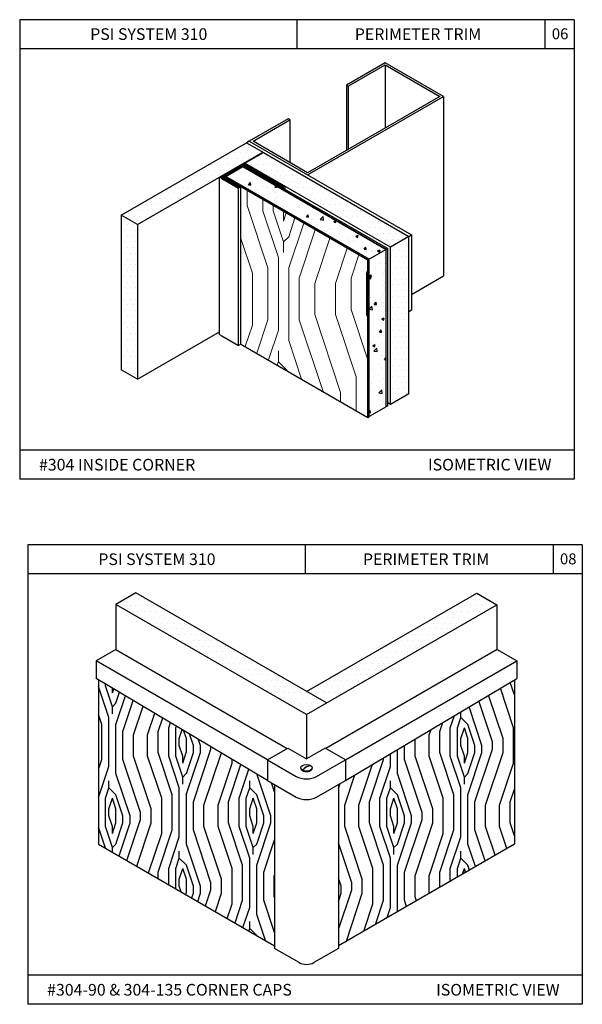
# Model space of a CAD drawing. Units: inches. Extents: x 12 to 347, y 4 to 229.
# Drawn here: x 258 to 268, y 122 to 139 of the extents above; entities that cross this region are included whole.
import ezdxf

# ---------------------------------------------------------------- set-up
doc = ezdxf.new("R2010")
doc.units = ezdxf.units.IN
doc.header["$MEASUREMENT"] = 0
doc.styles.get("Standard").update_dxf_attribs({"font": 'arial.ttf', "height": 0.125})
pattern_1 = [(0, (308.85755, 117.82102), (0.04915125, 0.0983025), [0, -0.0983025])]
pattern_2 = [(50, (316.77417, 216.2981), (0.4512542, -0.0394796), [0.0471852, -0.5190372]), (355, (316.77417, 216.2981), (-0.0872935, 0.4732312), [0.0377482, -0.4152298]), (100.4514, (316.81178, 216.2948), (0.363961, 0.4337512), [0.0401012, -0.4411137]), (46.1842, (316.7742, 216.42394), (0.6714398, -0.104134), [0.070778, -0.778556]), (96.6356, (316.8301, 216.41526), (0.58803, 0.6128526), [0.060152, -0.6616705]), (351.1842, (316.7742, 216.42394), (0.5880295, 0.612853), [0.0566222, -0.6228446]), (21, (316.8371, 216.39248), (0.3755357, -0.253302), [0.0471852, -0.5190372]), (326, (316.8371, 216.3925), (0.1530784, 0.456218), [0.0377482, -0.4152298]), (71.4514, (316.8684, 216.37137), (0.5286143, 0.2029155), [0.0401012, -0.4411137]), (37.5, (316.77417, 216.29811), (0.0076502, 0.2094355), [0, -0.4101967, 0, -0.4215211, 0, -0.4168026]), (7.5, (316.77417, 216.2981), (0.1655065, 0.2481386), [0, -0.24032995, 0, -0.40075963, 0, -0.15885684]), (327.5, (316.63388, 216.29811), (0.3358469, -0.01419008), [0, -0.157284, 0, -0.4907261, 0, -0.65115576]), (317.5, (316.57096, 216.2981), (0.3669034, 0.06297965), [0, -0.2044692, 0, -0.32589245, 0, -0.462415])]
pattern_3 = [(0, (267.6881, 110.94735), (0.04942034, 0.09884067), [0, -0.09884067])]
pattern_4 = [(45, (98.3981, -13.0039), (2e-16, 2.41226), [0.085286, -1.620439]), (135, (98.4584, -12.0993), (-2.41226, 5e-16), [0.170572, -1.535152]), (90, (98.3378, -12.4611), (-1.20613, 1.20613), [0.1205948, -0.3617843, 0.1205948, -0.2411895, 0.844334, -0.7237623]), (90, (98.3981, -13.1245), (-1.20613, 1.20613), [0.120612, -0.2412236, 0.120612, -1.929812]), (90, (98.6997, -12.5817), (-1.20613, 1.20613), [0.120612, -2.291648]), (90, (98.8806, -12.5214), (-1.20613, 1.20613), [0.120612, -2.291648]), (90, (98.579, -12.5817), (-1.20613, 1.20613), [0.120612, -2.291648]), (90, (98.4584, -12.5817), (-1.20613, 1.20613), [0.241224, -2.171036]), (90, (97.8554, -11.3756), (-1.20613, 1.20613), [0.241224, -2.171036]), (90, (98.2775, -12.642), (-1.20613, 1.20613), [0.482447, -1.929812]), (90, (98.1569, -12.642), (-1.20613, 1.20613), [0.482447, -1.929812]), (90, (98.579, -11.4962), (-1.20613, 1.20613), [0.482447, -1.929812]), (90, (97.976, -12.5817), (-1.20613, 1.20613), [0.361839, -2.05042]), (90, (97.5538, -12.642), (-1.20613, 1.20613), [0.361839, -2.05042]), (90, (97.7951, -12.642), (-1.20613, 1.20613), [0.361839, -2.05042]), (90, (98.2172, -11.4962), (-1.20613, 1.20613), [0.603065, -1.809195]), (90, (98.0363, -11.5565), (-1.20613, 1.20613), [0.603065, -1.809195]), (90, (98.4584, -11.7374), (-1.20613, 1.20613), [0.844291, -1.567969]), (71.56505, (98.3981, -12.76266), (1.2061297, 1.2061297), [0.190706, -3.623411]), (71.56505, (98.2775, -12.1596), (1.2061297, 1.2061297), [0.190706, -3.623411]), (71.56505, (98.3378, -12.3405), (1.2061297, 1.2061297), [0.190706, -3.623411]), (71.56505, (98.45844, -12.9436), (1.2061297, 1.2061297), [0.381412, -3.432705]), (71.56505, (98.1569, -12.1596), (1.2061297, 1.2061297), [0.572118, -3.242]), (71.56505, (97.976, -12.2199), (1.2061297, 1.2061297), [0.762823, -3.051294]), (71.56505, (97.7951, -12.2802), (1.2061297, 1.2061297), [0.762823, -3.051294]), (71.56505, (97.2523, -12.0993), (1.2061297, 1.2061297), [0.762823, -3.051294]), (71.56505, (97.3729, -12.2199), (1.2061297, 1.2061297), [0.953529, -2.860588]), (71.56505, (97.55384, -12.2802), (1.2061297, 1.2061297), [0.953529, -2.860588]), (108.43495, (98.45844, -12.3405), (-1.2061297, 1.2061297), [0.190706, -3.623411]), (108.43495, (98.3981, -12.64204), (-1.2061297, 1.2061297), [0.190706, -3.623411]), (108.43495, (98.3981, -13.0039), (-1.2061297, 1.2061297), [0.381412, -3.432705]), (108.43495, (98.57905, -12.4611), (-1.2061297, 1.2061297), [0.381412, -3.432705]), (108.43495, (98.3378, -13.1848), (-1.2061297, 1.2061297), [0.572118, -3.242]), (108.43495, (98.2172, -13.3054), (-1.2061297, 1.2061297), [0.762823, -3.051294]), (108.43495, (99.2424, -12.1596), (-1.2061297, 1.2061297), [0.762823, -3.051294]), (108.43495, (98.6997, -12.4611), (-1.2061297, 1.2061297), [0.762823, -3.051294]), (108.43495, (99.0615, -12.3405), (-1.2061297, 1.2061297), [0.953529, -2.860588]), (108.43495, (98.8806, -12.4008), (-1.2061297, 1.2061297), [0.953529, -2.860588])]

msp = doc.modelspace()

# ---------------------------------------------------------------- hatches: boundary and pattern name
at = {"ltscale": 6}
h = msp.add_hatch(dxfattribs=at)
h.set_pattern_fill('DOTS', color=256, scale=1.57284, style=0)
h.set_pattern_definition(pattern_1)
h.paths.add_polyline_path([(260.16928, 135.33466), (260.44926, 135.17302), (262.5985, 136.41389), (262.31852, 136.57553)])
h = msp.add_hatch(dxfattribs=at)
h.set_pattern_fill('DOTS', color=256, scale=1.57284, style=0)
h.set_pattern_definition(pattern_1)
h.paths.add_polyline_path([(262.60746, 136.40871), (262.29037, 136.22564), (264.78338, 134.7863), (265.10047, 134.96937)])
h = msp.add_hatch()
h.set_pattern_fill('ANSI31', color=256, scale=0.1125, angle=15, style=0)
h.set_pattern_definition([(60, (227.431391, -41.118964), (-0.0121784822, 0.00703125), [])])
h.paths.add_polyline_path([(262.27859, 136.182), (262.93241, 135.80452), (262.97327, 135.82812), (262.31946, 136.2056), (262.27859, 136.22919), (261.85626, 135.98535), (261.89712, 135.96176), (262.1795, 135.79873), (262.22037, 135.82233), (261.93799, 135.98536)])
h = msp.add_hatch(dxfattribs=at)
h.set_pattern_fill('AR-CONC', color=256, scale=0.062914, style=0)
h.set_pattern_definition(pattern_2)
h.paths.add_polyline_path([(262.25426, 136.16796), (261.96232, 135.9994), (264.42166, 134.5795), (264.71361, 134.74806)])
at = {"lineweight": 15, "ltscale": 6}
h = msp.add_hatch(dxfattribs=at)
h.set_pattern_fill('LEGNO2', color=256, scale=2.516544, angle=45, style=0, pattern_type=2)
h.set_pattern_definition([(45, (312.7758, 216.729), (2e-16, 3.55893), [0.12583, -2.390717]), (135, (312.8648, 218.0635), (-3.55893, 4e-16), [0.251654, -2.26489]), (90, (312.6869, 217.5297), (-1.779465, 1.779465), [0.17792, -0.53376, 0.17792, -0.35584, 1.24569, -1.067804]), (90, (312.7758, 216.551), (-1.779465, 1.779465), [0.177945, -0.35589, 0.177945, -2.84715]), (90, (313.2207, 217.3517), (-1.779465, 1.779465), [0.177945, -3.380986]), (90, (313.4876, 217.4407), (-1.779465, 1.779465), [0.177945, -3.380986]), (90, (313.0428, 217.3517), (-1.779465, 1.779465), [0.177945, -3.380986]), (90, (312.8648, 217.3517), (-1.779465, 1.779465), [0.35589, -3.20304]), (90, (311.975, 219.1312), (-1.779465, 1.779465), [0.35589, -3.20304]), (90, (312.5979, 217.2628), (-1.779465, 1.779465), [0.71178, -2.84715]), (90, (312.42, 217.2628), (-1.779465, 1.779465), [0.71178, -2.84715]), (90, (313.0428, 218.9533), (-1.779465, 1.779465), [0.71178, -2.84715]), (90, (312.153, 217.3517), (-1.779465, 1.779465), [0.53384, -3.02509]), (90, (311.5302, 217.2628), (-1.779465, 1.779465), [0.53384, -3.02509]), (90, (311.8861, 217.2628), (-1.779465, 1.779465), [0.53384, -3.02509]), (90, (312.509, 218.9533), (-1.779465, 1.779465), [0.88973, -2.6692]), (90, (312.242, 218.8643), (-1.779465, 1.779465), [0.88973, -2.6692]), (90, (312.8648, 218.5974), (-1.779465, 1.779465), [1.245626, -2.313305]), (71.565, (312.7758, 217.0848), (1.779465, 1.779465), [0.28136, -5.345805]), (71.565, (312.5979, 217.9746), (1.779465, 1.779465), [0.28136, -5.345805]), (71.565, (312.6869, 217.7076), (1.779465, 1.779465), [0.28136, -5.345805]), (71.565, (312.8648, 216.8179), (1.779465, 1.779465), [0.562716, -5.06445]), (71.565, (312.42, 217.9746), (1.779465, 1.779465), [0.844075, -4.78309]), (71.565, (312.153, 217.8856), (1.779465, 1.779465), [1.12543, -4.50173]), (71.565, (311.8861, 217.7966), (1.779465, 1.779465), [1.12543, -4.50173]), (71.565, (311.0854, 218.0635), (1.779465, 1.779465), [1.12543, -4.50173]), (71.565, (311.2633, 217.8856), (1.779465, 1.779465), [1.40679, -4.22037]), (71.565, (311.5302, 217.7966), (1.779465, 1.779465), [1.40679, -4.22037]), (108.435, (312.8648, 217.7076), (-1.779465, 1.779465), [0.28136, -5.345805]), (108.435, (312.7758, 217.2628), (-1.779465, 1.779465), [0.28136, -5.345805]), (108.435, (312.7758, 216.7289), (-1.779465, 1.779465), [0.562716, -5.06445]), (108.435, (313.0428, 217.5297), (-1.779465, 1.779465), [0.562716, -5.06445]), (108.435, (312.6869, 216.462), (-1.779465, 1.779465), [0.844075, -4.78309]), (108.435, (312.5089, 216.2841), (-1.779465, 1.779465), [1.12543, -4.50173]), (108.435, (314.0215, 217.9746), (-1.779465, 1.779465), [1.12543, -4.50173]), (108.435, (313.2207, 217.5297), (-1.779465, 1.779465), [1.12543, -4.50173]), (108.435, (313.7545, 217.7076), (-1.779465, 1.779465), [1.40679, -4.22037]), (108.435, (313.4876, 217.6187), (-1.779465, 1.779465), [1.40679, -4.22037])])
h.paths.add_polyline_path([(264.39734, 134.56546), (262.22037, 135.82233), (262.22036, 135.82232), (262.22036, 133.12547), (264.39734, 131.8686)])
at = {"ltscale": 6}
h = msp.add_hatch(dxfattribs=at)
h.set_pattern_fill('DOTS', color=256, scale=1.57284, style=0)
h.set_pattern_definition([(0, (309.62345, 118.26321), (0.04915125, 0.0983025), [0, -0.0983025])])
h.paths.add_polyline_path([(260.44926, 135.17302), (260.16928, 135.33466), (260.16928, 132.68584), (260.44926, 132.5242)])
h = msp.add_hatch(dxfattribs=at)
h.set_pattern_fill('DOTS', color=256, scale=1.57284, style=0)
h.set_pattern_definition(pattern_1)
h.paths.add_polyline_path([(265.10047, 134.96937), (264.78338, 134.7863), (264.78338, 132.08944), (265.10047, 132.27251)])
h = msp.add_hatch(dxfattribs=at)
h.set_pattern_fill('AR-CONC', color=256, scale=0.062914, style=0)
h.set_pattern_definition(pattern_2)
h.paths.add_polyline_path([(264.71361, 134.74806), (264.42166, 134.5795), (264.42166, 131.88264), (264.71361, 132.0512)])
h = msp.add_hatch(dxfattribs=at)
h.set_pattern_fill('DOTS', color=256, scale=1.581451, style=0)
h.set_pattern_definition(pattern_3)
h.paths.add_polyline_path([(260.42336, 128.85954), (260.08096, 128.66186), (263.34603, 126.77677), (263.68843, 126.97445)])
h = msp.add_hatch(dxfattribs=at)
h.set_pattern_fill('DOTS', color=256, scale=1.581451, style=0)
h.set_pattern_definition(pattern_3)
h.paths.add_polyline_path([(266.36649, 128.52063), (266.44302, 128.75258), (266.26323, 128.85638), (263.34603, 127.17213), (263.68843, 126.97445)])
h = msp.add_hatch()
h.set_pattern_fill('LEGNO2', color=256, scale=1.705725, angle=45, style=0, pattern_type=2)
h.set_pattern_definition(pattern_4)
h.paths.add_polyline_path([(259.78377, 127.37035), (259.78377, 124.55429), (262.7982, 122.81391), (262.7982, 125.57532), (262.67878, 125.64427), (262.67878, 125.64765)])
h = msp.add_hatch()
h.set_pattern_fill('LEGNO2', color=256, scale=1.705725, angle=45, style=0, pattern_type=2)
h.set_pattern_definition(pattern_4)
h.paths.add_polyline_path([(266.9083, 124.55429), (266.9083, 127.37035), (264.01329, 125.64765), (264.01329, 125.64427), (263.89387, 125.57532), (263.89387, 122.81391)])

# ---------------------------------------------------------------- linework, layer by layer
for p, q in [((258.43189, 138.68498), (258.43189, 130.80898)), ((267.93189, 138.68498), (258.43189, 138.68498)), ((263.18189, 138.68498), (263.18189, 138.18498)), ((267.43189, 138.68498), (267.43189, 138.18498)), ((267.93189, 138.68498), (267.93189, 130.80898)), ((267.93189, 138.18498), (258.43189, 138.18498)), ((262.36352, 136.60151), (262.31852, 136.57553)), ((265.10047, 134.96937), (265.14547, 134.99535)), ((265.14547, 134.99535), (265.14547, 133.7038)), ((265.14547, 133.7038), (265.10047, 133.67781)), ((267.93189, 131.30898), (258.43189, 131.30898)), ((267.93189, 130.80898), (258.43189, 130.80898)), ((258.57179, 129.68498), (258.57179, 121.80898)), ((268.07179, 129.68498), (258.57179, 129.68498)), ((263.32179, 129.68498), (263.32179, 129.18498)), ((267.57179, 129.68498), (267.57179, 129.18498)), ((268.07179, 129.68498), (268.07179, 121.80898)), ((268.07179, 129.18498), (258.57179, 129.18498)), ((260.08096, 128.66186), (260.08096, 127.88878)), ((266.60563, 128.6587), (266.60563, 127.88878)), ((260.08096, 127.88878), (259.74395, 127.6942)), ((260.08096, 127.88878), (263.01689, 126.19373)), ((266.61111, 127.88878), (263.67518, 126.19373)), ((266.61111, 127.88878), (266.94812, 127.6942)), ((262.67987, 125.99915), (259.74395, 127.6942)), ((259.74395, 127.6942), (259.74395, 127.39404)), ((264.0122, 125.99915), (266.94812, 127.6942)), ((266.94812, 127.6942), (266.94812, 127.39404)), ((262.67878, 125.64765), (259.74395, 127.39404)), ((264.01329, 125.64765), (266.94812, 127.39404)), ((263.34603, 126.77677), (263.34603, 126.0137)), ((268.07179, 122.30898), (258.57179, 122.30898)), ((268.07179, 121.80898), (258.57179, 121.80898))]:
    msp.add_line(p, q)
at = {"linetype": 'Continuous'}
for p, q in [((264.69571, 137.94799), (264.02937, 137.56328)), ((264.06269, 137.54405), (264.69571, 137.90952)), ((265.69521, 137.37093), (264.69571, 137.94799)), ((264.69571, 137.90952), (265.62858, 137.37093)), ((264.69571, 137.90952), (264.69571, 136.83233)), ((264.02937, 137.56328), (264.06269, 137.54405)), ((264.02937, 137.56328), (264.02937, 136.44762)), ((264.06269, 137.54405), (264.06269, 136.46686)), ((263.36303, 136.02444), (265.69521, 137.37093)), ((265.62858, 137.37093), (263.36303, 136.06291)), ((265.69521, 137.37093), (265.69521, 134.29324)), ((263.02986, 136.98622), (262.36352, 136.60151)), ((262.43016, 136.60151), (263.06318, 136.96698)), ((263.06318, 136.96698), (263.02986, 136.98622)), ((263.06318, 136.96698), (263.06318, 136.23603)), ((262.31852, 136.57553), (262.58021, 136.42444)), ((263.36303, 136.06291), (262.43016, 136.60151)), ((262.5985, 136.41389), (262.58021, 136.42444)), ((264.78338, 134.7863), (262.29037, 136.22564)), ((264.78338, 134.7863), (262.29037, 136.22564)), ((261.96232, 135.9994), (262.25426, 136.16796)), ((262.25426, 136.16796), (262.27859, 136.182)), ((262.27859, 136.182), (264.73794, 134.7621)), ((262.27859, 136.182), (264.73794, 134.7621)), ((261.93799, 135.98536), (261.96232, 135.9994)), ((261.93799, 135.98536), (261.96232, 135.9994)), ((264.42166, 134.5795), (264.39734, 134.56546)), ((265.14547, 133.97585), (265.69521, 134.29324)), ((265.10047, 132.27251), (264.78338, 132.08944)), ((264.39734, 131.8686), (264.42166, 131.88264)), ((260.42336, 128.85954), (260.08096, 128.66186)), ((263.68843, 126.97445), (260.42336, 128.85954)), ((263.34603, 127.17213), (266.26323, 128.85638)), ((266.26323, 128.85638), (266.60563, 128.6587)), ((263.34603, 126.77677), (260.08096, 128.66186)), ((263.34603, 126.77677), (266.60563, 128.6587)), ((259.78377, 127.37035), (259.78377, 124.55429)), ((266.9083, 127.37035), (266.9083, 124.55429)), ((262.67878, 125.99852), (263.02555, 126.19873)), ((263.02555, 126.19873), (263.34603, 126.0137)), ((263.66652, 126.19873), (263.34603, 126.0137)), ((264.01329, 125.99852), (263.66652, 126.19873)), ((262.67878, 125.99852), (263.17182, 125.71386)), ((262.67878, 125.99852), (262.67878, 125.64427)), ((263.52025, 125.71386), (264.01329, 125.99852)), ((264.01329, 125.99852), (264.01329, 125.64427)), ((262.67878, 125.64427), (263.17182, 125.35961)), ((262.7982, 125.57532), (262.7982, 122.76793)), ((263.52025, 125.35961), (264.01329, 125.64427)), ((263.89387, 125.57532), (263.89387, 122.76793)), ((259.78377, 124.55429), (262.7982, 122.81391)), ((266.9083, 124.55429), (263.89387, 122.81391)), ((263.22277, 122.5228), (262.7982, 122.76793)), ((263.89387, 122.76793), (263.4693, 122.5228))]:
    msp.add_line(p, q, dxfattribs=at)
at = {"ltscale": 6}
for p, q in [((260.16928, 135.33466), (262.31852, 136.57553)), ((260.44926, 135.17302), (262.5985, 136.41389)), ((262.5985, 136.41389), (262.5985, 136.40354)), ((261.85626, 135.98535), (262.27859, 136.22919)), ((262.31946, 136.2056), (262.27859, 136.22919)), ((262.31946, 136.2056), (262.97327, 135.82812)), ((261.93799, 135.98536), (262.27859, 136.182)), ((262.27859, 136.182), (262.93241, 135.80452)), ((261.85626, 135.98535), (261.89712, 135.96176)), ((261.89712, 135.96176), (262.1795, 135.79873)), ((261.93799, 135.98536), (262.22037, 135.82233)), ((262.22037, 135.82233), (262.17951, 135.79873)), ((262.97327, 135.82812), (262.93241, 135.80452)), ((262.97327, 135.82812), (262.97327, 135.78093)), ((260.44926, 135.17302), (260.16928, 135.33466)), ((260.16928, 135.33466), (260.16928, 132.68584)), ((260.44926, 135.17302), (260.44926, 132.5242)), ((260.16928, 134.98434), (260.16829, 134.98376)), ((260.44926, 132.5242), (261.85626, 133.33653)), ((261.85626, 133.28849), (261.89712, 133.2649)), ((261.89712, 133.2649), (262.1795, 133.10187)), ((262.22037, 133.12547), (262.17951, 133.10188)), ((260.44926, 132.5242), (260.16928, 132.68584))]:
    msp.add_line(p, q, dxfattribs=at)
at = {"linetype": 'Continuous', "extrusion": (0.5, 0.866025, 0)}
for p, q in [((262.36352, 136.60151), (265.14547, 134.99535)), ((262.60746, 136.40871), (265.10047, 134.96937)), ((262.22037, 133.12547), (264.39734, 131.8686)), ((262.22037, 133.12547), (264.39734, 131.8686))]:
    msp.add_line(p, q, dxfattribs=at)
at = {"linetype": 'Continuous', "extrusion": (0.5, -0.866025, 0)}
for p, q in [((262.29037, 136.22564), (262.60746, 136.40871)), ((262.29037, 136.22564), (262.60746, 136.40871)), ((264.71361, 134.74806), (264.42166, 134.5795))]:
    msp.add_line(p, q, dxfattribs=at)
at = {"linetype": 'Continuous', "extrusion": (-0.5, -0.866025, 0)}
for p, q in [((264.71361, 134.74806), (262.25426, 136.16796)), ((262.25426, 136.16796), (264.71361, 134.74806)), ((264.71361, 134.74806), (262.25426, 136.16796)), ((262.25426, 136.16796), (264.71361, 134.74806)), ((264.39734, 134.56546), (261.93799, 135.98536)), ((264.39734, 134.56546), (261.93799, 135.98536)), ((261.96232, 135.9994), (264.42166, 134.5795)), ((264.42166, 134.5795), (261.96232, 135.9994)), ((261.96232, 135.9994), (264.42166, 134.5795)), ((264.42166, 134.5795), (261.96232, 135.9994)), ((264.78338, 132.08944), (264.73794, 132.11568))]:
    msp.add_line(p, q, dxfattribs=at)
at = {"linetype": 'Continuous', "extrusion": (1, 0, 0)}
for p, q in [((261.85626, 133.28849), (261.85626, 135.98535)), ((262.1795, 133.10187), (262.1795, 135.79873)), ((262.22036, 133.12546), (262.22036, 135.82232)), ((265.10047, 132.27251), (265.10047, 134.96937)), ((264.71361, 132.0512), (264.71361, 134.74806)), ((264.73794, 132.06524), (264.73794, 134.7621)), ((264.78338, 132.08944), (264.78338, 134.7863)), ((264.39734, 131.8686), (264.39734, 134.56546)), ((264.42166, 131.88264), (264.42166, 134.5795))]:
    msp.add_line(p, q, dxfattribs=at)
at = {"linetype": 'Continuous', "extrusion": (-0.5, 0.866025, 0)}
for p, q in [((265.10047, 134.96937), (264.78338, 134.7863)), ((264.73794, 134.7621), (264.71361, 134.74806)), ((264.71361, 132.0512), (264.42166, 131.88264)), ((264.73794, 132.06524), (264.71361, 132.0512))]:
    msp.add_line(p, q, dxfattribs=at)
for centre in [(263.45247, 125.67452), (263.458, 125.67086)]:
    msp.add_arc(centre, 0.23215, 100.085544, 139.914456)
at = {"linetype": 'Continuous'}
msp.add_ellipse((263.34603, 125.86198), major_axis=(-0.09684, 0), ratio=0.57735027, dxfattribs=at)
for centre, major_axis, start_param, end_param in [((263.34603, 125.85397), (-0.09684, 0), 6.21147526, 9.496488), ((263.34603, 125.81444), (-0.24637, 0), 0.78539816, 2.35619449), ((263.34603, 125.46019), (-0.24637, 0), 0.78539816, 2.35619449), ((263.34603, 122.59397), (-0.17432, 0), 0.78539816, 2.35619449)]:
    msp.add_ellipse(centre, major_axis=major_axis, ratio=0.57735027, start_param=start_param, end_param=end_param, dxfattribs=at)

# ---------------------------------------------------------------- texts
at = {"char_height": 0.2, "attachment_point": 1}
for s, insert, width in [('PSI SYSTEM 310', (259.6395, 138.53791), 2.9269265), ('PERIMETER TRIM', (264.17312, 138.53791), 3.4275089), ('#304 INSIDE CORNER  ', (258.7622, 131.15797), 6.599097), ('ISOMETRIC VIEW  ', (265.42707, 131.15829), 2.358306), ('PSI SYSTEM 310', (259.7794, 129.53791), 2.9269265), ('PERIMETER TRIM', (264.31302, 129.53791), 3.4275089), ('#304-90 & 304-135 CORNER CAPS', (258.9021, 122.15797), 5.4071209), ('ISOMETRIC VIEW  ', (265.56697, 122.15829), 2.358306)]:
    msp.add_mtext(s, dxfattribs=dict(at, insert=insert, width=width))
at = {"char_height": 0.1875, "attachment_point": 1}
for s, insert in [('06', (267.54906, 138.5371)), ('08', (267.68896, 129.5371))]:
    msp.add_mtext_dynamic_manual_height_columns(s, width=0.4126403, gutter_width=0.625, heights=[0], dxfattribs=dict(at, insert=insert))

doc.saveas('drawing.dxf')
